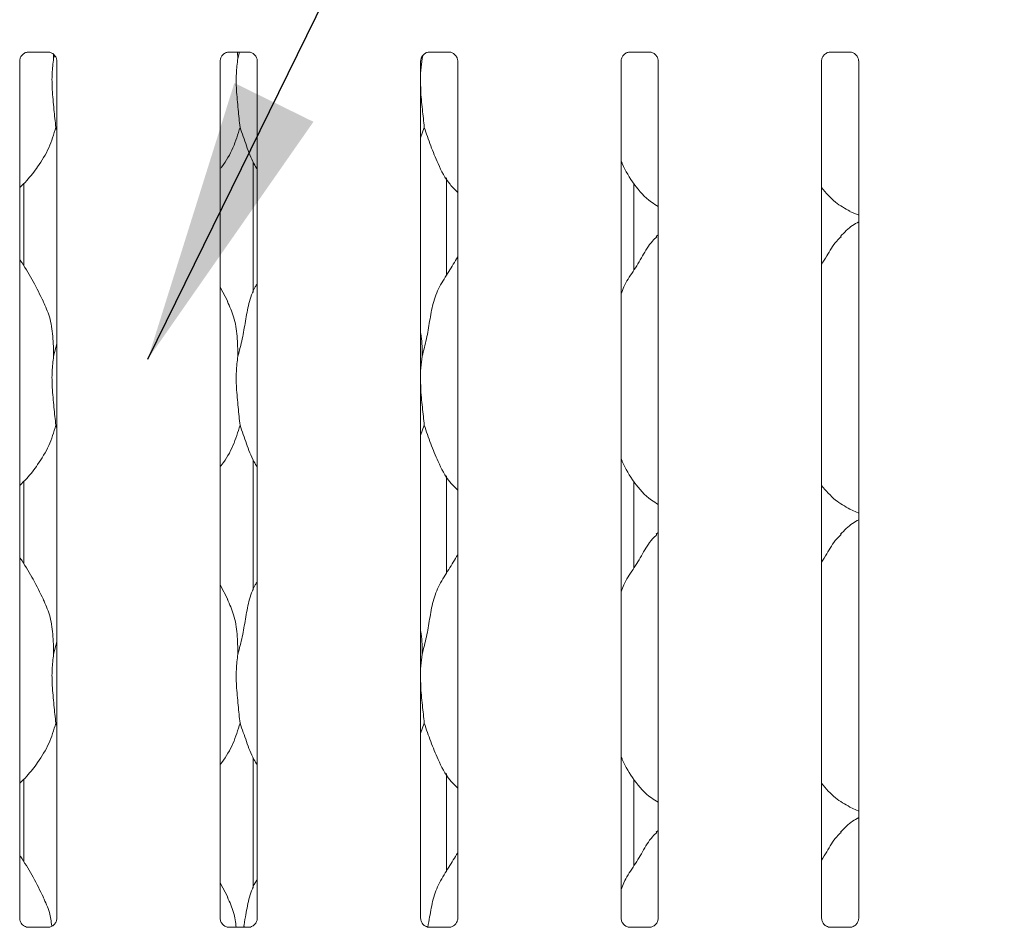
# Model space of a CAD drawing. Units: millimetres. Extents: x 5 to 415, y -14 to 292.
# Drawn here: x 54 to 66, y 103 to 113 of the extents above; entities that cross this region are included whole.
import ezdxf

# ---------------------------------------------------------------- set-up
doc = ezdxf.new("R2010")
doc.units = ezdxf.units.MM
doc.layers.add('BEMAßUNG', color=96, linetype='Continuous')

msp = doc.modelspace()

# ---------------------------------------------------------------- linework, layer by layer
at = {"color": 7, "linetype": 'Continuous', "lineweight": 15}
for p, q in [((54.58754, 112.83195), (54.8188, 112.83195)), ((54.87859, 112.80675), (54.88067, 112.75874)), ((54.88067, 112.75874), (54.88942, 112.79358)), ((56.90005, 112.83195), (57.1313, 112.83195)), ((57.00251, 112.83195), (57.00566, 112.75874)), ((57.00566, 112.75874), (57.02406, 112.83195)), ((59.13067, 112.75874), (59.13869, 112.79067)), ((59.21255, 112.83195), (59.4438, 112.83195)), ((61.52505, 112.83195), (61.7563, 112.83195)), ((63.83755, 112.83195), (64.0688, 112.83195)), ((54.48907, 102.83426), (54.48907, 112.72897)), ((54.9167, 112.72955), (54.9167, 102.83454)), ((56.80157, 102.83426), (56.80157, 112.72897)), ((57.2292, 112.72955), (57.2292, 102.83454)), ((59.13067, 112.75874), (59.11407, 112.58989)), ((59.11407, 102.83426), (59.11407, 112.72897)), ((59.12972, 112.78071), (59.13067, 112.75874)), ((59.5417, 112.72955), (59.5417, 102.83454)), ((61.42657, 102.83426), (61.42657, 112.72897)), ((61.8542, 112.72955), (61.8542, 102.83454)), ((63.73907, 102.83426), (63.73907, 112.72897)), ((64.1667, 112.72955), (64.1667, 102.83454)), ((54.9167, 111.93032), (54.90535, 111.96266)), ((59.15535, 111.96266), (59.11407, 111.843)), ((57.18291, 111.56181), (57.18291, 110.05836)), ((54.53535, 110.3654), (54.53535, 111.31462)), ((59.41035, 110.25174), (59.41035, 111.37967)), ((61.57421, 110.31611), (61.57421, 111.31245)), ((64.06292, 110.9928), (64.1667, 110.94809)), ((61.8542, 110.72359), (61.83267, 110.70407)), ((56.88808, 109.95307), (56.80157, 110.11968)), ((54.88067, 109.32124), (54.9167, 109.46468)), ((59.13067, 109.32124), (59.11407, 109.15239)), ((54.9167, 108.49282), (54.90535, 108.52516)), ((59.15535, 108.52516), (59.11407, 108.4055)), ((57.18291, 108.12431), (57.18291, 106.62086)), ((59.41035, 106.81425), (59.41035, 107.94217)), ((54.53535, 106.9279), (54.53535, 107.87712)), ((61.57421, 106.87861), (61.57421, 107.87496)), ((64.06292, 107.5553), (64.1667, 107.51059)), ((61.8542, 107.28609), (61.83267, 107.26657)), ((56.88808, 106.51557), (56.80157, 106.68218)), ((54.88067, 105.88374), (54.9167, 106.02718)), ((59.13067, 105.88374), (59.11407, 105.71489)), ((54.9167, 105.05532), (54.90535, 105.08766)), ((59.15535, 105.08766), (59.11407, 104.96799)), ((57.18291, 104.68681), (57.18291, 103.18336)), ((59.41035, 103.37674), (59.41035, 104.50467)), ((54.53535, 103.49041), (54.53535, 104.43962)), ((61.57421, 103.44111), (61.57421, 104.43746)), ((64.06292, 104.1178), (64.1667, 104.07309)), ((61.8542, 103.84859), (61.83267, 103.82907)), ((56.88808, 103.07807), (56.80157, 103.24468)), ((54.58177, 102.73143), (54.58743, 102.73118)), ((54.8171, 102.73156), (54.58743, 102.73156)), ((56.89427, 102.73143), (56.89993, 102.73118)), ((57.1296, 102.73156), (56.89993, 102.73156)), ((59.20677, 102.73143), (59.21243, 102.73118)), ((59.4421, 102.73156), (59.21243, 102.73156)), ((61.51927, 102.73143), (61.52493, 102.73118)), ((61.7546, 102.73156), (61.52493, 102.73156)), ((63.83177, 102.73143), (63.83743, 102.73118)), ((64.0671, 102.73156), (63.83743, 102.73156))]:
    msp.add_line(p, q, dxfattribs=at)
msp.add_ellipse((56.80188, 103.01261), major_axis=(-0.27482, 0.27482), ratio=0.9648648, start_param=3.11781414, end_param=3.15913506, dxfattribs=at)
for points, knots in [([(54.48907, 112.72831), (54.48907, 112.72834), (54.4889, 112.73266), (54.49088, 112.75215), (54.50264, 112.78226), (54.52986, 112.81287), (54.56067, 112.82814), (54.58146, 112.8318), (54.58643, 112.83185), (54.58805, 112.83187)], [0, 0, 0, 0, 0.0009605, 0.126129, 0.33986814, 0.59057681, 0.81495993, 0.93983097, 1, 1, 1, 1]), ([(54.81735, 112.83194), (54.81744, 112.83195), (54.81882, 112.83198), (54.82836, 112.8314), (54.84941, 112.8264), (54.87981, 112.80973), (54.90538, 112.77869), (54.91601, 112.74705), (54.91628, 112.73349), (54.91636, 112.72933)], [0, 0, 0, 0, 0.00567231, 0.08989114, 0.21153521, 0.43883658, 0.69025642, 0.905064, 1, 1, 1, 1]), ([(56.80157, 112.72831), (56.80157, 112.72834), (56.8014, 112.73266), (56.80337, 112.75215), (56.81514, 112.78226), (56.84236, 112.81287), (56.87317, 112.82814), (56.89396, 112.8318), (56.89893, 112.83185), (56.90055, 112.83187)], [0, 0, 0, 0, 0.00096049, 0.12612669, 0.33987133, 0.59057879, 0.81496083, 0.93983126, 1, 1, 1, 1]), ([(57.12985, 112.83194), (57.12994, 112.83195), (57.13132, 112.83198), (57.14086, 112.8314), (57.16191, 112.8264), (57.19231, 112.80973), (57.21788, 112.77869), (57.22851, 112.74705), (57.22878, 112.73349), (57.22886, 112.72933)], [0, 0, 0, 0, 0.00567231, 0.08989114, 0.21153521, 0.43883658, 0.69025642, 0.905064, 1, 1, 1, 1]), ([(59.11407, 112.72831), (59.11407, 112.72834), (59.1139, 112.73266), (59.11587, 112.75215), (59.12764, 112.78226), (59.15486, 112.81287), (59.18567, 112.82814), (59.20646, 112.8318), (59.21143, 112.83185), (59.21305, 112.83187)], [0, 0, 0, 0, 0.00096049, 0.12612669, 0.33987133, 0.59057879, 0.81496083, 0.93983126, 1, 1, 1, 1]), ([(59.44235, 112.83194), (59.44244, 112.83195), (59.44382, 112.83198), (59.45336, 112.8314), (59.47441, 112.8264), (59.50481, 112.80973), (59.53038, 112.77869), (59.54101, 112.74705), (59.54128, 112.73349), (59.54136, 112.72933)], [0, 0, 0, 0, 0.00567231, 0.08989114, 0.21153521, 0.43883658, 0.69025642, 0.905064, 1, 1, 1, 1]), ([(61.42657, 112.72831), (61.42657, 112.72834), (61.4264, 112.73266), (61.42837, 112.75215), (61.44014, 112.78226), (61.46736, 112.81287), (61.49817, 112.82814), (61.51896, 112.8318), (61.52393, 112.83185), (61.52555, 112.83187)], [0, 0, 0, 0, 0.00096049, 0.12612669, 0.33987133, 0.59057879, 0.81496083, 0.93983126, 1, 1, 1, 1]), ([(61.75485, 112.83194), (61.75494, 112.83195), (61.75632, 112.83198), (61.76586, 112.8314), (61.78691, 112.8264), (61.81731, 112.80973), (61.84288, 112.77869), (61.85351, 112.74705), (61.85378, 112.73349), (61.85386, 112.72933)], [0, 0, 0, 0, 0.00567231, 0.08989114, 0.21153521, 0.43883658, 0.69025642, 0.905064, 1, 1, 1, 1]), ([(63.73907, 112.72831), (63.73907, 112.72834), (63.7389, 112.73266), (63.74087, 112.75215), (63.75264, 112.78226), (63.77986, 112.81287), (63.81067, 112.82814), (63.83146, 112.8318), (63.83643, 112.83185), (63.83805, 112.83187)], [0, 0, 0, 0, 0.00096049, 0.12612669, 0.33987133, 0.59057879, 0.81496083, 0.93983126, 1, 1, 1, 1]), ([(64.06735, 112.83194), (64.06744, 112.83195), (64.06882, 112.83198), (64.07836, 112.8314), (64.09941, 112.8264), (64.12981, 112.80973), (64.15538, 112.77869), (64.16601, 112.74705), (64.16628, 112.73349), (64.16636, 112.72933)], [0, 0, 0, 0, 0.00567231, 0.08989114, 0.21153521, 0.43883658, 0.69025642, 0.905064, 1, 1, 1, 1]), ([(54.88067, 112.75874), (54.87349, 112.70015), (54.85904, 112.58214), (54.86298, 112.38659), (54.88426, 112.16709), (54.89835, 112.03048), (54.90535, 111.96266)], [0, 0, 0, 0, 0.22420674, 0.45155907, 0.72768092, 1, 1, 1, 1]), ([(57.00566, 112.75874), (56.99849, 112.70015), (56.98404, 112.58214), (56.98798, 112.38659), (57.00926, 112.16709), (57.02335, 112.03048), (57.03034, 111.96266)], [0, 0, 0, 0, 0.22420675, 0.4515591, 0.72768133, 1, 1, 1, 1]), ([(59.11407, 112.49823), (59.11395, 112.46511), (59.11358, 112.35801), (59.13497, 112.16684), (59.14859, 112.0304), (59.15535, 111.96266)], [0, 0, 0, 0, 0.18393619, 0.5947973, 1, 1, 1, 1]), ([(54.90535, 111.96266), (54.88178, 111.88269), (54.83422, 111.72132), (54.70748, 111.52084), (54.59315, 111.36812), (54.51657, 111.29487), (54.48907, 111.26857)], [0, 0, 0, 0, 0.30362764, 0.61270556, 0.86092771, 1, 1, 1, 1]), ([(57.03034, 111.96266), (57.00635, 111.88306), (56.95792, 111.72245), (56.86687, 111.56698), (56.80796, 111.4928), (56.80157, 111.48475)], [0, 0, 0, 0, 0.46689038, 0.94216402, 1, 1, 1, 1]), ([(57.2292, 111.47682), (57.21577, 111.49918), (57.16414, 111.58511), (57.10424, 111.75101), (57.0551, 111.89176), (57.03034, 111.96266)], [0, 0, 0, 0, 0.14862962, 0.57117501, 1, 1, 1, 1]), ([(59.5417, 111.21289), (59.51103, 111.24277), (59.41417, 111.33714), (59.3196, 111.52769), (59.22741, 111.74985), (59.17948, 111.89137), (59.15535, 111.96266)], [0, 0, 0, 0, 0.15020901, 0.47437751, 0.73525101, 1, 1, 1, 1]), ([(61.8542, 111.04939), (61.82731, 111.06544), (61.71873, 111.13024), (61.5729, 111.29898), (61.47018, 111.47003), (61.43101, 111.56623), (61.42657, 111.57714)], [0, 0, 0, 0, 0.13583604, 0.54853633, 0.94880266, 1, 1, 1, 1]), ([(64.06595, 110.99445), (64.00834, 111.02667), (63.88239, 111.0971), (63.78948, 111.20786), (63.73907, 111.26796)], [0, 0, 0, 0, 0.45744104, 1, 1, 1, 1]), ([(64.1667, 110.87182), (64.14304, 110.85871), (64.0632, 110.81445), (64.00126, 110.74966), (63.95767, 110.70407)], [0, 0, 0, 0, 0.29635531, 1, 1, 1, 1]), ([(61.42657, 110.04173), (61.43597, 110.06854), (61.46838, 110.161), (61.56697, 110.29898), (61.67387, 110.47642), (61.75323, 110.62092), (61.82086, 110.68437), (61.83789, 110.70035)], [0, 0, 0, 0, 0.1089774, 0.37580611, 0.64437306, 0.91044055, 1, 1, 1, 1]), ([(63.73907, 110.38133), (63.75904, 110.41345), (63.81547, 110.50421), (63.87815, 110.62098), (63.94585, 110.68438), (63.96289, 110.70035)], [0, 0, 0, 0, 0.290686705, 0.8213762, 1, 1, 1, 1]), ([(54.76308, 109.95307), (54.72421, 110.02997), (54.64995, 110.17687), (54.55496, 110.33972), (54.49802, 110.42528), (54.48907, 110.43873)], [0, 0, 0, 0, 0.48070108, 0.91832329, 1, 1, 1, 1]), ([(59.13067, 109.32124), (59.14866, 109.38795), (59.18468, 109.52154), (59.21766, 109.72656), (59.25231, 109.93051), (59.32549, 110.1261), (59.43846, 110.2956), (59.50794, 110.41125), (59.5417, 110.46744)], [0, 0, 0, 0, 0.16814546, 0.3366795, 0.50541067, 0.67131909, 0.84029211, 1, 1, 1, 1]), ([(57.00566, 109.32124), (57.02368, 109.38794), (57.05976, 109.52149), (57.09233, 109.72674), (57.12852, 109.92984), (57.17809, 110.07577), (57.22159, 110.14602), (57.2292, 110.1583)], [0, 0, 0, 0, 0.23799811, 0.47654623, 0.71537337, 0.95020663, 1, 1, 1, 1]), ([(54.76005, 109.95308), (54.78632, 109.89508), (54.84399, 109.76777), (54.87553, 109.55119), (54.87894, 109.39838), (54.88067, 109.32124)], [0, 0, 0, 0, 0.29305041, 0.64314475, 1, 1, 1, 1]), ([(56.88505, 109.95308), (56.91132, 109.89508), (56.96899, 109.76777), (57.00052, 109.55119), (57.00394, 109.39838), (57.00566, 109.32124)], [0, 0, 0, 0, 0.29305222, 0.64314516, 1, 1, 1, 1]), ([(59.11407, 109.59016), (59.11639, 109.57769), (59.13287, 109.48925), (59.13168, 109.39888), (59.13067, 109.32124)], [0, 0, 0, 0, 0.14091479, 1, 1, 1, 1]), ([(54.88067, 109.32124), (54.87349, 109.26265), (54.85904, 109.14464), (54.86298, 108.94909), (54.88426, 108.72958), (54.89835, 108.59298), (54.90535, 108.52516)], [0, 0, 0, 0, 0.22420698, 0.45155954, 0.72768168, 1, 1, 1, 1]), ([(57.00566, 109.32124), (56.99849, 109.26265), (56.98404, 109.14464), (56.98798, 108.94909), (57.00926, 108.72959), (57.02335, 108.59298), (57.03034, 108.52516)], [0, 0, 0, 0, 0.224206986, 0.451559564, 0.727682087, 1, 1, 1, 1]), ([(59.11407, 109.06073), (59.11395, 109.02761), (59.11358, 108.92051), (59.13497, 108.72934), (59.14859, 108.5929), (59.15535, 108.52516)], [0, 0, 0, 0, 0.18393781, 0.59479888, 1, 1, 1, 1]), ([(54.90535, 108.52516), (54.88178, 108.44519), (54.83422, 108.28382), (54.70748, 108.08334), (54.59315, 107.93062), (54.51657, 107.85737), (54.48907, 107.83107)], [0, 0, 0, 0, 0.30362844, 0.61270511, 0.86092703, 1, 1, 1, 1]), ([(57.03034, 108.52516), (57.00635, 108.44556), (56.95792, 108.28495), (56.86687, 108.12948), (56.80796, 108.0553), (56.80157, 108.04725)], [0, 0, 0, 0, 0.46689133, 0.94216273, 1, 1, 1, 1]), ([(57.2292, 108.03932), (57.21577, 108.06168), (57.16414, 108.14761), (57.10424, 108.31351), (57.0551, 108.45426), (57.03034, 108.52516)], [0, 0, 0, 0, 0.14863092, 0.57117566, 1, 1, 1, 1]), ([(59.5417, 107.77539), (59.51103, 107.80527), (59.41417, 107.89964), (59.3196, 108.09019), (59.22741, 108.31235), (59.17948, 108.45387), (59.15535, 108.52516)], [0, 0, 0, 0, 0.150209679, 0.47437793, 0.735251222, 1, 1, 1, 1]), ([(61.8542, 107.61189), (61.82731, 107.62794), (61.71873, 107.69274), (61.5729, 107.86148), (61.47018, 108.03253), (61.43101, 108.12873), (61.42657, 108.13964)], [0, 0, 0, 0, 0.13583683, 0.54853734, 0.94880388, 1, 1, 1, 1]), ([(64.06595, 107.55695), (64.00834, 107.58917), (63.88239, 107.6596), (63.78948, 107.77036), (63.73907, 107.83046)], [0, 0, 0, 0, 0.45744238, 1, 1, 1, 1]), ([(64.1667, 107.43432), (64.14304, 107.42121), (64.0632, 107.37695), (64.00126, 107.31216), (63.95767, 107.26657)], [0, 0, 0, 0, 0.29635586, 1, 1, 1, 1]), ([(61.42657, 106.60423), (61.43597, 106.63104), (61.46838, 106.7235), (61.56697, 106.86148), (61.67387, 107.03892), (61.75323, 107.18342), (61.82086, 107.24687), (61.83789, 107.26285)], [0, 0, 0, 0, 0.10897729, 0.37580574, 0.64437242, 0.91044064, 1, 1, 1, 1]), ([(63.73907, 106.94383), (63.75904, 106.97595), (63.81547, 107.06671), (63.87815, 107.18348), (63.94585, 107.24688), (63.96289, 107.26285)], [0, 0, 0, 0, 0.29068469, 0.82137619, 1, 1, 1, 1]), ([(54.76308, 106.51557), (54.72421, 106.59247), (54.64995, 106.73937), (54.55496, 106.90222), (54.49802, 106.98778), (54.48907, 107.00123)], [0, 0, 0, 0, 0.48070047, 0.91832339, 1, 1, 1, 1]), ([(59.13067, 105.88374), (59.14866, 105.95045), (59.18468, 106.08404), (59.21766, 106.28906), (59.25231, 106.49301), (59.32549, 106.6886), (59.43846, 106.8581), (59.50794, 106.97375), (59.5417, 107.02994)], [0, 0, 0, 0, 0.16814546, 0.33668025, 0.50541067, 0.67131909, 0.84029211, 1, 1, 1, 1]), ([(57.00566, 105.88374), (57.02368, 105.95044), (57.05976, 106.08399), (57.09233, 106.28924), (57.12852, 106.49234), (57.17809, 106.63827), (57.22159, 106.70851), (57.2292, 106.7208)], [0, 0, 0, 0, 0.23799811, 0.47654728, 0.71537337, 0.95020663, 1, 1, 1, 1]), ([(54.76005, 106.51558), (54.78632, 106.45758), (54.84399, 106.33027), (54.87553, 106.11369), (54.87894, 105.96088), (54.88067, 105.88374)], [0, 0, 0, 0, 0.29304905, 0.64314336, 1, 1, 1, 1]), ([(56.88505, 106.51558), (56.91132, 106.45758), (56.96899, 106.33027), (57.00052, 106.11369), (57.00394, 105.96088), (57.00566, 105.88374)], [0, 0, 0, 0, 0.29305086, 0.64314377, 1, 1, 1, 1]), ([(59.11407, 106.15266), (59.11639, 106.14019), (59.13287, 106.05175), (59.13168, 105.96138), (59.13067, 105.88374)], [0, 0, 0, 0, 0.14091431, 1, 1, 1, 1]), ([(54.88067, 105.88374), (54.87349, 105.82514), (54.85904, 105.70714), (54.86298, 105.51159), (54.88426, 105.29209), (54.89835, 105.15549), (54.90535, 105.08766)], [0, 0, 0, 0, 0.22420722, 0.45155894, 0.72768138, 1, 1, 1, 1]), ([(57.00566, 105.88374), (56.99849, 105.82514), (56.98404, 105.70714), (56.98798, 105.51159), (57.00926, 105.29209), (57.02335, 105.15549), (57.03034, 105.08766)], [0, 0, 0, 0, 0.22420723, 0.45155896, 0.72768179, 1, 1, 1, 1]), ([(59.11407, 105.62323), (59.11395, 105.59011), (59.11358, 105.48301), (59.13497, 105.29184), (59.14859, 105.1554), (59.15535, 105.08766)], [0, 0, 0, 0, 0.18393781, 0.59479888, 1, 1, 1, 1]), ([(54.90535, 105.08766), (54.88178, 105.00769), (54.83422, 104.84632), (54.70748, 104.64584), (54.59315, 104.49312), (54.51657, 104.41987), (54.48907, 104.39357)], [0, 0, 0, 0, 0.30362844, 0.61270511, 0.86092703, 1, 1, 1, 1]), ([(57.03034, 105.08766), (57.00635, 105.00806), (56.95792, 104.84745), (56.86687, 104.69198), (56.80796, 104.6178), (56.80157, 104.60975)], [0, 0, 0, 0, 0.46689133, 0.94216273, 1, 1, 1, 1]), ([(57.2292, 104.60182), (57.21577, 104.62418), (57.16414, 104.71011), (57.10424, 104.87601), (57.0551, 105.01676), (57.03034, 105.08766)], [0, 0, 0, 0, 0.14862937, 0.57117405, 1, 1, 1, 1]), ([(59.5417, 104.33789), (59.51103, 104.36777), (59.41417, 104.46214), (59.3196, 104.65269), (59.22741, 104.87485), (59.17948, 105.01637), (59.15535, 105.08766)], [0, 0, 0, 0, 0.15021034, 0.47437736, 0.73525042, 1, 1, 1, 1]), ([(61.8542, 104.17439), (61.82731, 104.19044), (61.71873, 104.25524), (61.5729, 104.42398), (61.47018, 104.59503), (61.43101, 104.69123), (61.42657, 104.70214)], [0, 0, 0, 0, 0.13583624, 0.5485381, 0.94880384, 1, 1, 1, 1]), ([(64.06595, 104.11945), (64.00834, 104.15167), (63.88239, 104.2221), (63.78948, 104.33286), (63.73907, 104.39296)], [0, 0, 0, 0, 0.45744238, 1, 1, 1, 1]), ([(64.1667, 103.99682), (64.14304, 103.98371), (64.0632, 103.93945), (64.00126, 103.87466), (63.95767, 103.82907)], [0, 0, 0, 0, 0.29635429, 1, 1, 1, 1]), ([(61.42657, 103.16673), (61.43597, 103.19355), (61.46838, 103.286), (61.56698, 103.42398), (61.67386, 103.60142), (61.75324, 103.74592), (61.82086, 103.80937), (61.83789, 103.82535)], [0, 0, 0, 0, 0.10897742, 0.37580413, 0.64437316, 0.9104397, 1, 1, 1, 1]), ([(63.73907, 103.50633), (63.75904, 103.53845), (63.81547, 103.62921), (63.87815, 103.74598), (63.94585, 103.80938), (63.96289, 103.82535)], [0, 0, 0, 0, 0.290688236, 0.821374833, 1, 1, 1, 1]), ([(59.19676, 102.73385), (59.20391, 102.77303), (59.22352, 102.88035), (59.25202, 103.05558), (59.32557, 103.25109), (59.43844, 103.42061), (59.50793, 103.53625), (59.5417, 103.59244)], [0, 0, 0, 0, 0.1275787, 0.34949881, 0.56770917, 0.78994664, 1, 1, 1, 1]), ([(54.76308, 103.07807), (54.72421, 103.15497), (54.64995, 103.30187), (54.55496, 103.46472), (54.49802, 103.55028), (54.48907, 103.56373)], [0, 0, 0, 0, 0.48070047, 0.91832339, 1, 1, 1, 1]), ([(57.07135, 102.73156), (57.0786, 102.77152), (57.09822, 102.87967), (57.12823, 103.0549), (57.17811, 103.20077), (57.22159, 103.27102), (57.2292, 103.28331)], [0, 0, 0, 0, 0.21099078, 0.57097604, 0.92494589, 1, 1, 1, 1]), ([(54.76005, 103.07808), (54.78722, 103.02024), (54.83653, 102.91528), (54.85142, 102.80046), (54.8581, 102.7489)], [0, 0, 0, 0, 0.55102202, 1, 1, 1, 1]), ([(56.88505, 103.07808), (56.91205, 103.0202), (56.96356, 102.90978), (56.97888, 102.78901), (56.98617, 102.73156)], [0, 0, 0, 0, 0.52428235, 1, 1, 1, 1]), ([(54.54343, 102.74526), (54.54245, 102.74567), (54.52811, 102.75169), (54.50649, 102.77538), (54.49084, 102.80955), (54.48957, 102.82802), (54.48908, 102.83509)], [0, 0, 0, 0, 0.02952878, 0.42937614, 0.78147985, 1, 1, 1, 1]), ([(54.91664, 102.83498), (54.91666, 102.83464), (54.91692, 102.82968), (54.91432, 102.80875), (54.90096, 102.77876), (54.88121, 102.75451), (54.86758, 102.74841), (54.8665, 102.74793)], [0, 0, 0, 0, 0.01496167, 0.21903648, 0.57252851, 0.96596026, 1, 1, 1, 1]), ([(56.85593, 102.74526), (56.85495, 102.74567), (56.84061, 102.75169), (56.81899, 102.77538), (56.80334, 102.80955), (56.80207, 102.82802), (56.80158, 102.83509)], [0, 0, 0, 0, 0.02952878, 0.42937614, 0.78147985, 1, 1, 1, 1]), ([(57.22914, 102.83498), (57.22916, 102.83464), (57.22942, 102.82968), (57.22682, 102.80875), (57.21346, 102.77876), (57.19371, 102.75451), (57.18008, 102.74841), (57.179, 102.74793)], [0, 0, 0, 0, 0.01496167, 0.21903648, 0.57252851, 0.96596026, 1, 1, 1, 1]), ([(59.16843, 102.74526), (59.16745, 102.74567), (59.15311, 102.75169), (59.13149, 102.77538), (59.11584, 102.80955), (59.11457, 102.82802), (59.11408, 102.83509)], [0, 0, 0, 0, 0.02952878, 0.42937614, 0.78147985, 1, 1, 1, 1]), ([(59.54164, 102.83498), (59.54166, 102.83464), (59.54192, 102.82968), (59.53932, 102.80875), (59.52596, 102.77876), (59.50621, 102.75451), (59.49258, 102.74841), (59.4915, 102.74793)], [0, 0, 0, 0, 0.01496167, 0.21903648, 0.57252851, 0.96596026, 1, 1, 1, 1]), ([(61.48093, 102.74526), (61.47995, 102.74567), (61.46561, 102.75169), (61.44399, 102.77538), (61.42834, 102.80955), (61.42707, 102.82802), (61.42658, 102.83509)], [0, 0, 0, 0, 0.02952878, 0.42937614, 0.78147985, 1, 1, 1, 1]), ([(61.85414, 102.83498), (61.85416, 102.83464), (61.85442, 102.82968), (61.85182, 102.80875), (61.83846, 102.77876), (61.81871, 102.75451), (61.80508, 102.74841), (61.804, 102.74793)], [0, 0, 0, 0, 0.01496167, 0.21903648, 0.57252851, 0.96596026, 1, 1, 1, 1]), ([(63.79343, 102.74526), (63.79245, 102.74567), (63.77811, 102.75169), (63.75649, 102.77538), (63.74084, 102.80955), (63.73957, 102.82802), (63.73908, 102.83509)], [0, 0, 0, 0, 0.02952878, 0.42937614, 0.78147985, 1, 1, 1, 1]), ([(64.16664, 102.83498), (64.16666, 102.83464), (64.16692, 102.82968), (64.16432, 102.80875), (64.15096, 102.77876), (64.13121, 102.75451), (64.11758, 102.74841), (64.1165, 102.74793)], [0, 0, 0, 0, 0.01496167, 0.21903648, 0.57252851, 0.96596026, 1, 1, 1, 1]), ([(54.588, 102.73163), (54.58656, 102.73165), (54.58224, 102.7317), (54.56567, 102.73402), (54.55177, 102.74104), (54.54343, 102.74526)], [0, 0, 0, 0, 0.16589348, 0.49980149, 1, 1, 1, 1]), ([(54.8171, 102.73149), (54.81743, 102.73151), (54.81928, 102.73166), (54.82179, 102.7315), (54.82379, 102.73144), (54.82399, 102.73143)], [0, 0, 0, 0, 0.15963632, 0.91353038, 1, 1, 1, 1]), ([(54.8665, 102.74793), (54.85684, 102.74261), (54.84136, 102.73408), (54.82303, 102.73166), (54.8188, 102.73164), (54.81745, 102.73163)], [0, 0, 0, 0, 0.53069221, 0.85103411, 1, 1, 1, 1]), ([(56.9005, 102.73163), (56.89906, 102.73165), (56.89474, 102.7317), (56.87817, 102.73402), (56.86427, 102.74104), (56.85593, 102.74526)], [0, 0, 0, 0, 0.16589348, 0.49980149, 1, 1, 1, 1]), ([(57.1296, 102.73149), (57.12993, 102.73151), (57.13178, 102.73166), (57.13429, 102.7315), (57.13629, 102.73144), (57.13649, 102.73143)], [0, 0, 0, 0, 0.15963632, 0.91353038, 1, 1, 1, 1]), ([(57.179, 102.74793), (57.16934, 102.74261), (57.15386, 102.73408), (57.13553, 102.73166), (57.1313, 102.73164), (57.12996, 102.73163)], [0, 0, 0, 0, 0.53069221, 0.85103411, 1, 1, 1, 1]), ([(59.213, 102.73163), (59.21156, 102.73165), (59.20724, 102.7317), (59.19067, 102.73402), (59.17677, 102.74104), (59.16843, 102.74526)], [0, 0, 0, 0, 0.16589348, 0.49980149, 1, 1, 1, 1]), ([(59.4421, 102.73149), (59.44243, 102.73151), (59.44428, 102.73166), (59.44679, 102.7315), (59.44879, 102.73144), (59.44899, 102.73143)], [0, 0, 0, 0, 0.15963632, 0.91353038, 1, 1, 1, 1]), ([(59.4915, 102.74793), (59.48184, 102.74261), (59.46636, 102.73408), (59.44803, 102.73166), (59.4438, 102.73164), (59.44246, 102.73163)], [0, 0, 0, 0, 0.53069221, 0.85103411, 1, 1, 1, 1]), ([(61.5255, 102.73163), (61.52406, 102.73165), (61.51974, 102.7317), (61.50317, 102.73402), (61.48927, 102.74104), (61.48093, 102.74526)], [0, 0, 0, 0, 0.16589348, 0.49980149, 1, 1, 1, 1]), ([(61.7546, 102.73149), (61.75493, 102.73151), (61.75678, 102.73166), (61.75929, 102.7315), (61.76129, 102.73144), (61.76149, 102.73143)], [0, 0, 0, 0, 0.15963632, 0.91353038, 1, 1, 1, 1]), ([(61.804, 102.74793), (61.79434, 102.74261), (61.77886, 102.73408), (61.76053, 102.73166), (61.7563, 102.73164), (61.75496, 102.73163)], [0, 0, 0, 0, 0.53069221, 0.85103411, 1, 1, 1, 1]), ([(63.838, 102.73163), (63.83656, 102.73165), (63.83224, 102.7317), (63.81567, 102.73402), (63.80177, 102.74104), (63.79343, 102.74526)], [0, 0, 0, 0, 0.16589348, 0.49980149, 1, 1, 1, 1]), ([(64.0671, 102.73149), (64.06743, 102.73151), (64.06928, 102.73166), (64.07179, 102.7315), (64.07379, 102.73144), (64.07399, 102.73143)], [0, 0, 0, 0, 0.15963632, 0.91353038, 1, 1, 1, 1]), ([(64.1165, 102.74793), (64.10684, 102.74261), (64.09136, 102.73408), (64.07303, 102.73166), (64.0688, 102.73164), (64.06746, 102.73163)], [0, 0, 0, 0, 0.53069221, 0.85103411, 1, 1, 1, 1])]:
    msp.add_open_spline(points, degree=3, knots=knots, dxfattribs=at)
at = {"layer": 'BEMAßUNG'}
msp.add_line((55.9663, 109.28705), (69.5122, 136.8806), dxfattribs=at)
msp.add_solid([(55.9663, 109.28705), (57.87742, 112.02728), (56.96539, 112.47501)], dxfattribs=at)

doc.saveas('drawing.dxf')
